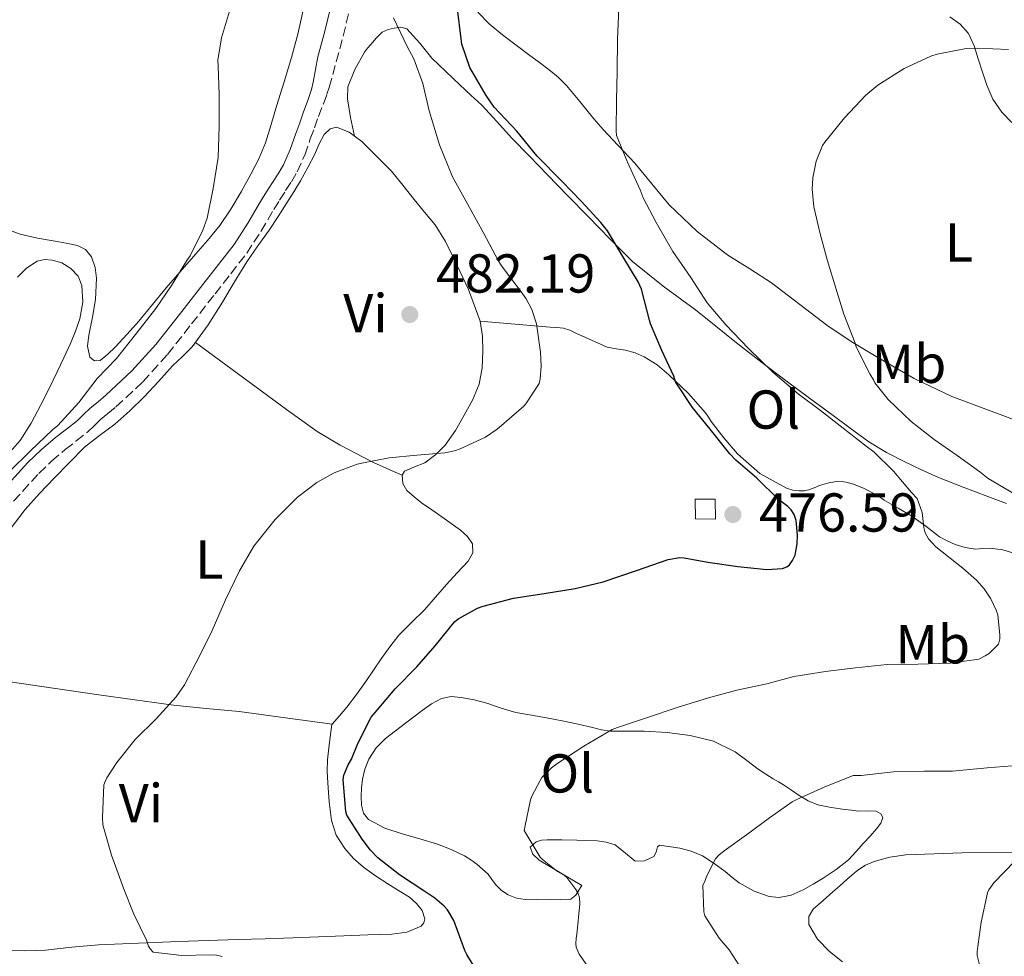
# Model space of a CAD drawing. Units: metres. Extents: x 546464 to 549641, y 4705460 to 4707790.
# Drawn here: x 548484 to 548664, y 4707221 to 4707392 of the extents above; entities that cross this region are included whole.
import ezdxf
from ezdxf.enums import TextEntityAlignment as Align

# ---------------------------------------------------------------- set-up
doc = ezdxf.new("R2010")
doc.units = ezdxf.units.M
doc.header["$MEASUREMENT"] = 0
doc.linetypes.add('DGN Style 3', pattern=[2.435890702152634, 1.739921930109024, -0.6959687720436097])
for name, color, linetype, lineweight in [('Camino', 7, 'DGN Style 3', 0), ('Chamizo-cobertizo', 1, 'Continuous', 0), ('Cota de punto acotado terreno', 7, 'Continuous', 0), ('Curva de nivel directora', 30, 'Continuous', 30), ('Curva de nivel intermedia', 30, 'Continuous', 0), ('Etiqueta de uso rústico', 92, 'Continuous', 0), ('Línea de cambio de uso (parcela vista)', 92, 'Continuous', 0), ('Margen derecho', 7, 'Continuous', 0), ('Punto acotado terreno (símbolo)', 7, 'Continuous', 0)]:
    doc.layers.add(name, color=color, linetype=linetype, lineweight=lineweight)
doc.styles.add('Style-Arial', font='arial.ttf')

# ---------------------------------------------------------------- blocks, each defined once
blk = doc.blocks.new('5PATER')
at = {"layer": 'Punto acotado terreno (símbolo)', "linetype": 'Continuous', "lineweight": 0}
h = blk.add_hatch(color=51, dxfattribs=at)
edge = h.paths.add_edge_path()
edge.add_ellipse((0, 0), major_axis=(-0.1095731443231308, -0.1110710700762829), ratio=0.9994222409660317, start_angle=0, end_angle=360)

msp = doc.modelspace()

# ---------------------------------------------------------------- linework, layer by layer
at = {"layer": 'Camino', "color": 7, "linetype": 'DGN Style 3', "lineweight": 0}
msp.add_polyline3d([(548482.5599999981, 4707304.08, 485.300000000003), (548487.1799999982, 4707309.160000001, 485.3899999999995), (548489.5199999984, 4707311.4, 485.429999999993), (548491.9899999984, 4707313.52, 485.4400000000024), (548493.9699999987, 4707315.050000001, 485.429999999993), (548496.100000001, 4707316.730000001, 485.4100000000035), (548497.3700000006, 4707317.940000001, 485.3899999999995), (548498.449999998, 4707318.990000002, 485.3800000000046), (548499.7899999992, 4707320.100000001, 485.3600000000006), (548501.2799999999, 4707321.330000001, 485.3399999999965), (548506.2100000008, 4707325.92, 485.0099999999948), (548510.7300000003, 4707330.910000001, 484.5899999999965), (548515.1000000001, 4707336.49, 484.3699999999955), (548519.3999999983, 4707341.980000002, 484.1300000000048), (548522.2699999983, 4707345.640000002, 483.9199999999984), (548525.1900000019, 4707349.4, 483.699999999997), (548527.7899999992, 4707353.410000001, 483.4400000000023), (548530.1299999994, 4707357.410000003, 483.1999999999971), (548531.2100000012, 4707359.11, 483.1100000000007), (548532.3099999988, 4707360.850000001, 483.0200000000043), (548533.3500000003, 4707362.460000001, 482.9400000000024), (548534.4400000012, 4707364.28, 482.8600000000006), (548535.7899999989, 4707367.36, 482.7599999999949), (548536.8199999994, 4707370.34, 482.6600000000035), (548537.5700000003, 4707372.300000003, 482.5800000000017), (548538.2899999978, 4707374.400000001, 482.5000000000001), (548539.2100000011, 4707376.730000001, 482.4100000000037), (548539.8500000002, 4707378.480000001, 482.3500000000058), (548540.2800000017, 4707379.710000002, 482.3200000000072), (548541.5599999981, 4707384.41, 482.0899999999965), (548542.8299999975, 4707389.110000002, 481.8600000000006), (548544.5199999996, 4707396.090000002, 481.6900000000026)], dxfattribs=at)
at = {"layer": 'Chamizo-cobertizo', "color": 1, "linetype": 'Continuous', "lineweight": 0}
msp.add_polyline3d([(548610.8200000003, 4707304.430000001, 478.7400000000052), (548610.9400000004, 4707300.800000001, 478.7400000000052), (548607.2599999999, 4707300.869999999, 478.7400000000052), (548607.1699999999, 4707304.449999999, 478.7599999999948)], close=True, dxfattribs=at)
msp.add_polyline3d([(548610.9400000004, 4707300.800000001, 478.7400000000052), (548607.2599999999, 4707300.869999999, 478.7400000000052), (548607.1699999999, 4707304.449999999, 478.7599999999948), (548610.8200000003, 4707304.430000001, 478.7400000000052), (548610.9400000004, 4707300.800000001, 478.7400000000052)], dxfattribs=at)
at = {"layer": 'Curva de nivel directora', "color": 30, "linetype": 'Continuous', "lineweight": 30, "elevation": 475, "flags": 128}
msp.add_lwpolyline([(548568.0800000007, 4707216.880000002), (548565.4199999986, 4707221.250000001), (548565.0999999989, 4707221.970000001), (548563.0899999995, 4707227.440000001), (548561.9000000003, 4707229.380000001), (548561.29, 4707230.08), (548559.6099999994, 4707231.54), (548557.7599999985, 4707232.750000001), (548553.1499999996, 4707235.82), (548549.1500000008, 4707238.9), (548547.8200000009, 4707240.270000001), (548546.2999999988, 4707242.300000002), (548543.469999999, 4707246.720000001), (548543.3099999981, 4707247.34), (548542.8099999996, 4707253.17), (548542.9699999985, 4707254.000000001), (548543.7100000004, 4707255.890000002), (548544.3399999985, 4707256.930000002), (548545.5199999987, 4707259.79), (548547.9199999992, 4707264.62), (548549.019999999, 4707265.890000002), (548552.3499999995, 4707269.79), (548556.2699999999, 4707273.789999999), (548559.6200000005, 4707277.650000001), (548563.2500000005, 4707282.100000001), (548563.979999999, 4707282.670000002), (548567.3799999988, 4707284.560000001), (548568.4000000001, 4707284.9), (548573.9999999993, 4707286.350000001), (548579.5999999985, 4707287.230000001), (548585.2600000001, 4707288.140000002), (548590.3399999985, 4707289.359999999), (548596.4499999996, 4707291.440000001), (548602.2400000008, 4707293.449999999), (548604.3799999999, 4707293.77), (548605.169999999, 4707293.760000001), (548609.5199999987, 4707292.960000004), (548615.0199999993, 4707292.140000002), (548620.2699999998, 4707291.600000001), (548623.1699999989, 4707291.76), (548623.949999999, 4707292.110000002), (548624.4299999995, 4707292.430000001), (548625.0199999996, 4707293.230000001), (548625.4699999989, 4707294.220000001), (548625.8399999999, 4707296.270000001), (548625.9000000003, 4707297.850000001), (548625.6799999991, 4707300.54), (548625.2999999991, 4707301.660000003), (548624.7200000001, 4707302.490000002), (548624.13, 4707303.09), (548622.4499999991, 4707304.400000002), (548618.4799999994, 4707308.32), (548614.6100000005, 4707311.57), (548613.5399999997, 4707312.750000001), (548609.940000001, 4707317.260000001), (548606.7200000002, 4707321.199999999), (548603.6, 4707325.92), (548603.2699999991, 4707326.930000001), (548601.11, 4707331.630000001), (548599.04, 4707336.480000001), (548598.8500000001, 4707337.180000001), (548597.3899999983, 4707342.850000001), (548596.7699999991, 4707344.170000001), (548594.1499999994, 4707348.529999999), (548591.1399999987, 4707353.490000002), (548589.9400000006, 4707355.010000001), (548586.3499999987, 4707358.9), (548582.8199999994, 4707362.590000001), (548578.2899999986, 4707367.140000002), (548574.5800000004, 4707371.740000002), (548570.4299999997, 4707376.100000001), (548568.959999999, 4707378.220000002), (548565.9699999985, 4707383.380000002), (548564.4999999999, 4707387.650000001), (548564.3999999992, 4707388.61), (548563.730000001, 4707394.08)], dxfattribs=at)
at = {"layer": 'Curva de nivel intermedia', "color": 30, "linetype": 'Continuous', "lineweight": 0, "flags": 128}
for points, elevation in [([(548481.8200000004, 4707309.500000001), (548485.6600000005, 4707313.289999999), (548489.6700000004, 4707317.130000002), (548490.6200000005, 4707317.930000001), (548494.4699999995, 4707322.13), (548497.8500000011, 4707326.510000001), (548501.3700000016, 4707330.16), (548504.8400000005, 4707334.56), (548508.550000001, 4707339.28), (548511.4500000001, 4707343.5), (548514.2199999995, 4707348.08), (548514.8200000006, 4707348.96), (548517.180000001, 4707353.649999999), (548517.9299999998, 4707355.789999999), (548519.0800000009, 4707361.249999999), (548519.9400000015, 4707366.88), (548520.1800000007, 4707372.59), (548520.1500000015, 4707378.480000001), (548519.9800000017, 4707383.519999999), (548519.9300000003, 4707384.689999999), (548520.5499999995, 4707388.749999999), (548522.2300000003, 4707394.289999997)], 485.0000000000001), ([(548660.9299999999, 4707276.25), (548662.6700000013, 4707277.970000001), (548662.9000000014, 4707278.930000001), (548662.9300000005, 4707279.609999999), (548662.5300000004, 4707283.329999999), (548662.2599999999, 4707284.16), (548661.2499999997, 4707286.239999999), (548660.0300000014, 4707288.05), (548658.63, 4707289.649999999), (548656.130000001, 4707291.82), (548651.1900000013, 4707295.740000002), (548649.8400000012, 4707297.199999998), (548649.2800000003, 4707298.3), (548649.0099999999, 4707299.259999999), (548648.7200000014, 4707301.999999999), (548647.7800000004, 4707304.59), (548646.7700000001, 4707305.649999999), (548643.4300000007, 4707309.55), (548639.8900000004, 4707313.130000001), (548638.4700000009, 4707314.140000001), (548634.2400000019, 4707317.439999999), (548630.1100000013, 4707320.689999999), (548626.0299999999, 4707323.679999998), (548621.3899999997, 4707327.680000001), (548616.9600000017, 4707331.98), (548612.82, 4707336.329999999), (548609.3900000012, 4707340.369999998), (548606.4200000007, 4707344.959999999), (548603.1100000005, 4707349.73), (548600.0500000004, 4707355.039999999), (548597.6800000012, 4707359.52), (548597.12, 4707361.010000001), (548594.8200000001, 4707366.029999998), (548592.8300000008, 4707370.939999999), (548592.7400000013, 4707371.789999999), (548592.7999999995, 4707377.41), (548592.9100000013, 4707382.609999998), (548593.0099999995, 4707388.539999999), (548593.2199999996, 4707394.109999998)], 470), ([(548565.270000001, 4707358.960000001), (548562.8000000011, 4707363.390000001), (548560.4299999997, 4707369.199999998), (548558.5499999998, 4707375.420000001), (548557.3800000007, 4707380.460000001), (548555.7300000011, 4707384.940000001), (548554.550000001, 4707387.180000001), (548552.0300000019, 4707392.42)], 480), ([(548630.9000000004, 4707369.699999998), (548634.47, 4707374.150000001), (548638.3900000004, 4707378.319999999), (548640.600000001, 4707380.099999999), (548645.4100000011, 4707383.17), (548650.2800000015, 4707385.430000001), (548651.4500000007, 4707385.779999998), (548656.7300000001, 4707386.8), (548658.7300000006, 4707386.9), (548664.4600000016, 4707386.659999999)], 465.0000000000001), ([(548665.6500000008, 4707305.350000001), (548660.7900000014, 4707308.210000001), (548659.2400000002, 4707309.439999998), (548655.1299999997, 4707312.429999999), (548650.9000000008, 4707315.359999999), (548646.6600000006, 4707318.67), (548642.5000000009, 4707322.659999999), (548640.0500000012, 4707325.699999999), (548639.8099999998, 4707326.24), (548639.1300000002, 4707327.390000001), (548636.6000000001, 4707332.429999999), (548636.4400000013, 4707332.95), (548634.3600000005, 4707338.24), (548632.8899999997, 4707343.039999999), (548631.3699999999, 4707348.029999998), (548630.0199999998, 4707352.98), (548628.890000001, 4707357.890000001), (548628.6000000003, 4707361.109999998), (548628.7300000022, 4707363.189999999), (548629.3200000001, 4707366.24), (548630.4500000011, 4707369.119999999), (548630.9000000004, 4707369.699999998)], 465.0000000000001), ([(548520.7199999993, 4707220.88), (548519.6900000012, 4707221.09), (548518.4000000014, 4707221.140000001), (548513.3400000011, 4707221.060000001), (548508.0599999992, 4707221.680000001), (548507.5300000019, 4707222.239999999), (548507.2099999998, 4707222.769999999), (548506.85, 4707223.819999999), (548504.5600000012, 4707228.58), (548502.6700000003, 4707233.33), (548502.400000002, 4707234.000000001), (548500.4599999996, 4707239.380000001), (548498.8900000006, 4707244.939999999), (548498.8100000002, 4707246.259999998), (548499.0700000017, 4707252.239999999), (548499.2800000017, 4707252.880000001), (548499.6000000013, 4707253.55), (548501.4200000007, 4707256.34), (548504.8099999994, 4707260.53), (548508.6500000015, 4707264.320000002), (548512.2999999993, 4707268.319999999), (548513.7900000003, 4707270.529999998), (548516.6500000013, 4707276), (548518.8799999999, 4707280.479999999), (548521.3000000005, 4707286.060000001), (548523.8399999996, 4707291.38), (548526.4800000016, 4707295.890000001), (548530.3799999999, 4707300.720000001), (548534.4500000001, 4707304.8), (548537.9800000016, 4707307.489999999), (548541.2000000003, 4707309.259999999), (548545.4100000013, 4707310.849999999), (548546.2200000006, 4707311.019999999), (548551.2499999997, 4707311.999999999), (548556.3000000012, 4707312.509999999), (548561.4100000008, 4707312.9), (548563.1699999999, 4707313.26), (548564.2400000006, 4707313.649999999), (548568.8600000007, 4707315.779999999), (548570.8299999998, 4707317.100000001), (548571.3600000018, 4707317.580000001), (548575.8700000001, 4707321.470000001), (548576.2100000001, 4707321.859999998), (548578.6399999995, 4707325.619999998), (548578.8300000018, 4707326.460000001), (548579.0100000006, 4707328.779999999), (548578.8800000009, 4707331.31), (548578.1600000013, 4707336.510000001), (548577.3099999996, 4707339.099999999), (548576.3100000005, 4707341.059999999), (548575.3800000007, 4707342.38), (548571.780000002, 4707347.09), (548571.1200000005, 4707348.209999999), (548568.5299999998, 4707353.009999998), (548565.270000001, 4707358.960000001)], 480), ([(548589.0399999998, 4707216.96), (548585.9500000009, 4707221.279999998), (548585.4500000002, 4707222.57), (548585.3899999998, 4707223.23), (548585.4500000002, 4707224.220000001), (548585.5799999998, 4707224.859999998), (548586.0800000007, 4707230.489999999), (548586.0200000001, 4707231.66), (548585.7400000007, 4707232.480000001), (548585.3800000009, 4707233.119999997), (548583.7100000011, 4707235.33), (548583.280000002, 4707235.679999999), (548582.0199999993, 4707236.41), (548579.2600000009, 4707238.609999999), (548578.8600000008, 4707239.039999999), (548575.9400000017, 4707243.890000002), (548576.0300000011, 4707244.48), (548577.0599999994, 4707249.470000001), (548577.3099999996, 4707250.159999998), (548578.8200000006, 4707253.050000001), (548579.1800000005, 4707253.580000001), (548580.9000000015, 4707255.369999999), (548581.9000000008, 4707256.09), (548586.8600000006, 4707259.289999999), (548592.0199999993, 4707262.329999999), (548592.9800000004, 4707262.720000001), (548598.5000000015, 4707264.56), (548603.8900000004, 4707266.38), (548609.6200000015, 4707268.140000001), (548614.8000000003, 4707269.52), (548620.2699999998, 4707270.699999998), (548625.2499999999, 4707272.03), (548631.0099999999, 4707272.939999999), (548636.5399999997, 4707273.63), (548642.2999999998, 4707274.220000001), (548647.8899999999, 4707274.27), (548653.810000001, 4707274.46), (548659.0900000005, 4707275.210000001), (548660.2400000015, 4707275.789999999), (548660.9299999999, 4707276.25)], 470), ([(548616.3899999995, 4707217.46), (548613.41, 4707222.099999999), (548611.5900000005, 4707224.239999999), (548608.9300000007, 4707228.27), (548608.7899999999, 4707229.039999999), (548608.6, 4707233.890000001), (548608.9500000009, 4707234.589999998), (548609.2500000005, 4707235.470000002), (548610.8799999999, 4707238.71), (548611.5100000001, 4707239.380000001), (548612.4800000002, 4707240.189999999), (548616.5999999996, 4707243.109999999), (548620.7700000005, 4707246.210000002), (548624.9500000003, 4707249.119999999), (548625.8100000008, 4707249.539999999), (548630.7599999995, 4707251.84), (548636.0700000003, 4707253.939999999), (548637.520000001, 4707253.949999999), (548643.4900000012, 4707254.630000002), (548649.1100000005, 4707254.720000001), (548654.2600000004, 4707254.740000002), (548660.5600000012, 4707255.349999999), (548666.660000001, 4707255.840000001)], 465.0000000000001), ([(548659.6000000001, 4707217.63), (548658.7400000017, 4707221.039999999), (548658.7700000008, 4707221.79), (548659.4900000006, 4707227.140000001), (548660.6300000005, 4707232.499999999), (548660.9200000011, 4707233.06), (548661.8100000006, 4707234.32), (548665.6500000008, 4707238.31)], 460.0000000000001)]:
    msp.add_lwpolyline(points, dxfattribs=dict(at, elevation=elevation))
at = {"layer": 'Línea de cambio de uso (parcela vista)', "color": 92, "linetype": 'Continuous', "lineweight": 0, "extrusion": (0.004408658662944839, -0.05376267623699317, 0.9985440092317565), "elevation": -250179.8481893229, "flags": 128}
msp.add_lwpolyline([(931453.4848925375, 4640016.500569027), (931453.7075472886, 4640013.719165418), (931453.5309937568, 4640010.950279642), (931453.1753607816, 4640007.955063004), (931452.3529346657, 4640005.018106619)], dxfattribs=at)
at = {"layer": 'Línea de cambio de uso (parcela vista)', "color": 92, "linetype": 'Continuous', "lineweight": 0, "extrusion": (0.01380920037097969, -0.001944957798729534, 0.999902756834021), "elevation": -1102.774852228674, "flags": 128}
msp.add_lwpolyline([(548481.9176725143, 4707270.068631673), (548481.9105718103, 4707270.069631675)], dxfattribs=at)
at = {"layer": 'Línea de cambio de uso (parcela vista)', "color": 92, "linetype": 'Continuous', "lineweight": 0}
for points in [[(548483.54, 4707418.310000001, 488.8999999999942), (548489.5899999999, 4707418.640000001, 488.8699999999953), (548495.5700000003, 4707418.9, 488.7400000000052), (548501.5499999998, 4707419.15, 488.4499999999971), (548505.4900000002, 4707419.359999999, 488.0899999999965), (548509.4199999999, 4707419.529999999, 487.679999999993), (548513.5999999996, 4707419.230000001, 487.5200000000041), (548517.7699999996, 4707418.57, 487.3099999999977), (548520.79, 4707418.119999999, 486.8000000000029), (548523.7999999998, 4707417.680000001, 486.2299999999959), (548526.0300000003, 4707417.41, 486), (548528.2699999996, 4707417.15, 485.7599999999948), (548530.5700000003, 4707416.789999999, 485.3099999999977), (548532.8300000001, 4707416.220000001, 484.8699999999953), (548534.3200000003, 4707415.310000001, 484.6199999999953), (548535.4800000004, 4707413.850000001, 484.4199999999983), (548536.6200000001, 4707411.600000001, 484.179999999993), (548537.2300000004, 4707409.230000001, 483.9900000000052), (548537.4900000002, 4707406.82, 483.8500000000058), (548537.4199999999, 4707404.41, 483.7599999999948), (548536.6399999997, 4707399.050000001, 483.6999999999971), (548534.5499999998, 4707389.430000001, 484.0599999999977)], [(548666.54, 4707318.619999999, 460.7400000000052), (548660.3300000001, 4707320.930000001, 461.2400000000052), (548654.1100000005, 4707323.25, 461.9400000000023), (548647.2100000001, 4707326.52, 462.9700000000012), (548640.6100000005, 4707330.32, 464.0099999999948), (548636.0099999999, 4707333.109999999, 464.6699999999983), (548631.5300000003, 4707336.07, 465.320000000007), (548626.3399999999, 4707340.02, 466.0399999999936), (548621.1799999997, 4707344, 466.7400000000052), (548617.1900000004, 4707346.529999999, 467.5800000000018), (548613.1799999997, 4707349.060000001, 468.3899999999995), (548607.5700000003, 4707353.380000001, 468.5899999999965), (548602.4100000003, 4707358.27, 468.7299999999959), (548599.2800000003, 4707362.08, 469.1999999999971), (548596.1699999999, 4707365.869999999, 469.6399999999995), (548594.1399999997, 4707367.99, 469.8399999999965), (548592.1299999999, 4707370.109999999, 470.0399999999936), (548590.3799999999, 4707372.039999999, 470.2400000000052), (548588.6699999999, 4707374, 470.4400000000023), (548587.3700000001, 4707375.57, 470.5099999999948), (548586.0800000001, 4707377.140000001, 470.6000000000058), (548584.8799999999, 4707378.600000001, 470.7899999999936), (548583.6799999997, 4707380.050000001, 471.0299999999989), (548582.1699999999, 4707381.560000001, 471.3399999999965), (548580.5099999999, 4707382.91, 471.6399999999995), (548578.7400000002, 4707384.24, 471.7100000000065), (548576.9600000001, 4707385.550000001, 471.7700000000041), (548571.9400000004, 4707389.310000001, 472.6199999999953), (548569.5599999996, 4707391.289999999, 473.1600000000035), (548567.4199999999, 4707393.49, 473.8000000000029)], [(548653.7800000003, 4707392.640000001, 465.2899999999936), (548655.6399999997, 4707391.289999999, 465.1399999999995), (548657.1500000004, 4707389.550000001, 464.9499999999971), (548658.2100000001, 4707387.289999999, 464.5899999999965), (548658.9600000001, 4707384.930000001, 464.179999999993), (548659.7199999997, 4707382.52, 463.8600000000006), (548660.5099999999, 4707380.109999999, 463.5399999999936), (548661.6500000004, 4707377.550000001, 463.1999999999971), (548663.25, 4707375.199999999, 462.8500000000058), (548665.0899999999, 4707373.300000001, 462.5399999999936)], [(548534.5499999998, 4707389.430000001, 484.0599999999977), (548533.4000000004, 4707385.180000001, 484.320000000007), (548532.0300000003, 4707380.74, 484.4600000000065), (548530.6500000004, 4707376.300000001, 484.6300000000047), (548529.6500000004, 4707372.930000001, 484.8600000000006), (548528.6299999999, 4707369.57, 485.1199999999953), (548527.4100000003, 4707366.65, 485.3999999999942), (548525.9299999997, 4707363.84, 485.6300000000047), (548524.1799999997, 4707360.600000001, 485.6999999999971), (548522.2800000003, 4707357.439999999, 485.679999999993), (548520.25, 4707354.5, 485.6699999999983), (548518.0199999996, 4707351.730000001, 485.6699999999983), (548515.9100000003, 4707349.32, 485.6699999999983), (548513.7999999998, 4707346.91, 485.6699999999983), (548512.1299999999, 4707344.99, 485.6699999999983), (548510.4699999997, 4707343.07, 485.679999999993), (548507.9699999997, 4707340.060000001, 485.7700000000041), (548505.4800000004, 4707337.02, 485.8899999999995), (548503.3499999996, 4707334.600000001, 485.9499999999971), (548501.1600000003, 4707332.220000001, 486), (548499.8200000003, 4707330.930000001, 486.0599999999977), (548498.3899999997, 4707329.82, 486.1600000000035), (548497.3799999999, 4707329.730000001, 486.25), (548496.4900000002, 4707330.4, 486.3399999999965), (548496.0899999999, 4707332.430000001, 486.4700000000012), (548496.3399999999, 4707334.460000001, 486.5500000000029), (548496.9600000001, 4707337.699999999, 486.5899999999965), (548497.54, 4707340.939999999, 486.6100000000006), (548497.7400000002, 4707344.83, 486.6100000000006), (548497.4600000001, 4707346.779999999, 486.6000000000058), (548496.7800000003, 4707348.720000001, 486.6100000000006), (548495.7100000001, 4707350.100000001, 486.7299999999959), (548494.2199999997, 4707350.83, 486.8699999999953), (548492.1799999997, 4707351.220000001, 486.8600000000006), (548490.1500000004, 4707351.600000001, 486.8699999999953), (548486.9600000001, 4707352.189999999, 486.9700000000012), (548483.7800000003, 4707352.880000001, 487.070000000007), (548479.7999999998, 4707354.350000001, 487.1999999999971)], [(548664.1200000001, 4707303.689999999, 467.4199999999983), (548660.7199999997, 4707304.939999999, 467.8600000000006), (548656.2100000001, 4707306.66, 468.3899999999995), (548651.7100000001, 4707308.430000001, 468.8999999999942), (548648.5899999999, 4707309.789999999, 469.320000000007), (548645.5199999996, 4707311.26, 469.7299999999959), (548642.1500000004, 4707312.970000001, 470.1499999999942), (548638.9400000004, 4707314.960000001, 470.5299999999989), (548635.5599999996, 4707317.439999999, 470.9199999999983), (548632.1900000004, 4707319.92, 471.2400000000052), (548628.1200000001, 4707322.91, 471.5599999999977), (548624.0499999998, 4707325.890000001, 471.8800000000047), (548619.3600000005, 4707329.430000001, 472.2799999999989), (548614.7300000004, 4707333.060000001, 472.6900000000023), (548610.9800000004, 4707336.07, 473.1199999999953), (548607.2300000004, 4707339.09, 473.570000000007), (548601.3499999996, 4707343.380000001, 474), (548595.7300000004, 4707347.890000001, 474.4400000000023), (548591.6500000004, 4707351.970000001, 475.0800000000018), (548587.5999999996, 4707356.130000001, 475.7299999999959), (548583.8899999997, 4707359.92, 476.1999999999971), (548580.1900000004, 4707363.710000001, 476.6000000000058), (548576.8899999997, 4707367.119999999, 476.8500000000058), (548573.5999999996, 4707370.529999999, 477.1100000000006), (548570.9000000004, 4707373.51, 477.4799999999959), (548568.1600000003, 4707376.449999999, 477.8500000000058), (548566.1799999997, 4707378.32, 478.0099999999948), (548564.1699999999, 4707380.16, 478.1699999999983), (548561.5999999996, 4707382.619999999, 478.3999999999942), (548559.04, 4707385.09, 478.6499999999942), (548556.8300000001, 4707387.779999999, 478.929999999993), (548554.4500000002, 4707390.4, 479.2899999999936), (548553.3499999996, 4707390.710000001, 479.4700000000012), (548552.1699999999, 4707390.529999999, 479.7200000000012), (548551.0300000003, 4707390.32, 480.0800000000018), (548549.9800000004, 4707389.800000001, 480.3699999999953), (548548.8799999999, 4707388.730000001, 480.4799999999959), (548547.8899999997, 4707387.59, 480.5299999999989), (548547.29, 4707386.869999999, 480.570000000007), (548546.7000000002, 4707386.15, 480.6000000000058), (548544.9400000004, 4707383.01, 480.8300000000018), (548543.6600000003, 4707379.810000001, 481.1699999999983), (548543.5999999996, 4707377.609999999, 481.6000000000058), (548544.1900000004, 4707374.220000001, 482.3999999999942), (548544.8799999999, 4707370.83, 483.2200000000012)], [(548481.9500000002, 4707298.99, 485.2200000000012), (548484.6600000003, 4707302.539999999, 485.2799999999989), (548487.3200000003, 4707305.480000001, 485.3300000000018), (548490.0599999996, 4707308.33, 485.3600000000006), (548492.7599999999, 4707311.17, 485.3699999999953), (548495.5300000003, 4707313.949999999, 485.3500000000058), (548498.2599999999, 4707316.109999999, 485.2700000000041), (548501.0599999996, 4707318.189999999, 485.1100000000006), (548503.7999999998, 4707320.600000001, 484.7299999999959), (548506.4400000004, 4707323.130000001, 484.3899999999995), (548509.04, 4707325.970000001, 484.3000000000029), (548511.6200000001, 4707328.83, 484.2599999999948), (548513.4600000001, 4707330.529999999, 484.25), (548515.2400000002, 4707332.300000001, 484.2400000000052), (548518.1500000004, 4707336.310000001, 484.2400000000052), (548520.7800000003, 4707340.49, 484.2400000000052), (548522.9500000002, 4707344.189999999, 484.2400000000052), (548525.1799999997, 4707347.850000001, 484.2400000000052), (548527.2300000004, 4707350.730000001, 484.2400000000052), (548529.29, 4707353.600000001, 484.2400000000052), (548530.9400000004, 4707356.100000001, 484.1600000000035), (548532.5499999998, 4707358.619999999, 483.9900000000052), (548533.7999999998, 4707360.630000001, 483.7899999999936), (548535.0199999996, 4707362.65, 483.6199999999953), (548536.3700000001, 4707365.08, 483.570000000007), (548537.6699999999, 4707367.529999999, 483.5200000000041), (548538.3899999997, 4707369.300000001, 483.429999999993), (548539.3700000001, 4707371.09, 483.3500000000058), (548540.4500000002, 4707372.119999999, 483.2799999999989), (548541.6100000005, 4707372.480000001, 483.2299999999959), (548543.9400000004, 4707371.52, 483.2200000000012), (548546.2300000004, 4707369.82, 483.2200000000012), (548551.6699999999, 4707364.430000001, 483.1999999999971), (548553.7300000004, 4707361.84, 483.1600000000035), (548555.79, 4707359.25, 483.0899999999965), (548557.7199999997, 4707356.92, 483.0200000000041), (548559.6399999997, 4707354.57, 482.929999999993), (548561.54, 4707351.529999999, 482.8000000000029), (548563.1500000004, 4707348.300000001, 482.6100000000006), (548565.7699999996, 4707342.800000001, 482.0200000000041), (548567.8799999999, 4707337.02, 481.4400000000023), (548567.8810999999, 4707337.0099, 481.439400000003)], [(548483.2999999998, 4707345.039999999, 487.6499999999942), (548484.9000000004, 4707346.699999999, 487.6499999999942), (548486.8700000001, 4707347.970000001, 487.6499999999942), (548488.2400000002, 4707348.289999999, 487.6399999999995), (548489.6399999997, 4707348.140000001, 487.5899999999965), (548491.3899999997, 4707347.630000001, 487.4600000000065), (548493.0499999998, 4707346.619999999, 487.3300000000018), (548494.3399999999, 4707345.189999999, 487.1900000000023), (548495.0300000003, 4707343.529999999, 487.070000000007), (548495.25, 4707340.460000001, 486.9900000000052), (548494.6600000003, 4707337.439999999, 486.9499999999971), (548493.8600000005, 4707335.15, 486.8800000000047), (548492.9500000002, 4707332.890000001, 486.8300000000018), (548491.7599999999, 4707330.300000001, 486.8300000000018), (548490.5499999998, 4707327.730000001, 486.8300000000018), (548489.0700000003, 4707324.699999999, 486.8300000000018), (548487.5599999996, 4707321.680000001, 486.8300000000018), (548485.75, 4707318.359999999, 486.8899999999995), (548483.7400000002, 4707315.17, 486.9900000000052), (548480.9800000004, 4707312, 487.1000000000058)], [(548567.8810999999, 4707337.0099, 481.4397000000026), (548574.2699999996, 4707336.470000001, 480.4600000000065), (548580.6500000004, 4707335.92, 479.4799999999959), (548581.9100000003, 4707335.84, 479.179999999993), (548583.0999999996, 4707335.730000001, 478.7400000000052), (548584.2599999999, 4707335.359999999, 478.2100000000065), (548585.3899999997, 4707334.82, 477.6699999999983), (548588.2100000001, 4707333.51, 476.4799999999959), (548591.0899999999, 4707332.26, 475.6100000000006), (548592.75, 4707331.930000001, 475.6000000000058), (548594.4800000004, 4707331.680000001, 475.6900000000023), (548596.2100000001, 4707331.189999999, 475.4499999999971), (548597.8899999997, 4707330.480000001, 475.2700000000041), (548600.2400000002, 4707328.980000001, 475.2299999999959), (548602.4000000004, 4707327.189999999, 475.1900000000023), (548605.9299999997, 4707323.859999999, 475.0599999999977), (548609.0999999996, 4707320.26, 474.8699999999953), (548609.6299999999, 4707319.470000001, 474.7700000000041), (548610.1399999997, 4707318.67, 474.6600000000035), (548612.4199999999, 4707315.65, 474.4600000000065), (548614.9100000003, 4707312.74, 474.2899999999936), (548619.04, 4707309.15, 474.1499999999942), (548623.9199999999, 4707306.449999999, 473.9100000000035), (548625.0599999996, 4707306.07, 473.8000000000029), (548626.2199999997, 4707305.949999999, 473.6900000000023), (548627.1200000001, 4707306, 473.6100000000006), (548628, 4707306.180000001, 473.5299999999989), (548628.9699999997, 4707306.550000001, 473.320000000007), (548629.9199999999, 4707306.930000001, 473.0099999999948), (548631.6500000004, 4707307.449999999, 472.3699999999953), (548633.4100000003, 4707307.730000001, 471.7700000000041), (548634.7800000003, 4707307.59, 471.5399999999936), (548636.1600000003, 4707307.17, 471.429999999993), (548638.1200000001, 4707306.4, 471.4100000000035), (548639.9800000004, 4707305.460000001, 471.3500000000058), (548640.8700000001, 4707304.880000001, 471.2100000000065), (548641.7599999999, 4707304.300000001, 471.0599999999977), (548644.2999999998, 4707302.83, 470.7899999999936), (548646.8300000001, 4707301.359999999, 470.5500000000029), (548649.3499999996, 4707299.5, 470.3500000000058), (548651.8700000001, 4707297.600000001, 470.1499999999942), (548653.2599999999, 4707296.82, 470.0599999999977), (548654.7300000004, 4707296.180000001, 469.9700000000012), (548656.5800000001, 4707295.600000001, 469.820000000007), (548658.4500000002, 4707295.300000001, 469.6100000000006), (548659.79, 4707295.41, 469.4199999999983), (548661.1299999999, 4707295.52, 469.1900000000023), (548663.4299999997, 4707295.210000001, 468.6199999999953), (548665.6500000004, 4707294.529999999, 468.0399999999936)], [(548515.8300000001, 4707333.109999999, 484.2400000000052), (548521.3600000005, 4707329.02, 483.6999999999971), (548526.8899999997, 4707324.930000001, 483.1499999999942), (548532.4699999997, 4707320.83, 482.4199999999983), (548538.0999999996, 4707316.850000001, 481.5200000000041), (548542.2800000003, 4707314.33, 480.8699999999953), (548546.6299999999, 4707312.08, 480.2400000000052), (548548.3700000001, 4707311.180000001, 480.0599999999977), (548550.1399999997, 4707310.350000001, 479.8899999999995), (548551.8899999997, 4707309.59, 479.679999999993), (548553.6399999997, 4707308.83, 479.4600000000065)], [(548567.6900000004, 4707325.49, 480.820000000007), (548566.4699999997, 4707322.57, 480.820000000007), (548564.9800000004, 4707319.82, 480.820000000007), (548563.3399999999, 4707317.02, 480.3999999999942), (548561.5, 4707314.350000001, 479.9199999999983), (548559.7400000002, 4707312.59, 479.7299999999959), (548557.7699999996, 4707311.09, 479.5899999999965), (548555.8700000001, 4707310.369999999, 479.5800000000018), (548554.0599999996, 4707309.600000001, 479.570000000007), (548553.6399999997, 4707308.83, 479.4600000000065)], [(548553.6399999997, 4707308.83, 479.4600000000065), (548553.7400000002, 4707307.34, 479.1699999999983), (548554.4900000002, 4707306.060000001, 478.9499999999971), (548555.79, 4707304.859999999, 478.9499999999971), (548557.1600000003, 4707303.77, 478.9499999999971), (548559.0199999996, 4707302.49, 478.5800000000018), (548560.8700000001, 4707301.199999999, 478.2700000000041), (548562.5899999999, 4707300, 478.179999999993), (548564.3099999996, 4707298.779999999, 478.1000000000058), (548565.5700000003, 4707297.640000001, 478.0299999999989), (548566.4900000002, 4707296.27, 477.9700000000012), (548566.5099999999, 4707294.66, 477.9100000000035), (548565.6600000003, 4707293.119999999, 477.8399999999965), (548563.6900000004, 4707290.980000001, 477.8000000000029), (548561.7400000002, 4707288.850000001, 477.7899999999936), (548559.7199999997, 4707286.52, 477.75), (548557.7000000002, 4707284.210000001, 477.6999999999971), (548555.3399999999, 4707281.939999999, 477.6499999999942), (548553.0300000003, 4707279.609999999, 477.6199999999953), (548551.3799999999, 4707277.449999999, 477.6199999999953), (548549.7999999998, 4707275.25, 477.6199999999953), (548548.3700000001, 4707273.199999999, 477.6199999999953), (548546.9400000004, 4707271.15, 477.6199999999953), (548545.2699999996, 4707268.74, 477.6000000000058), (548543.5, 4707266.41, 477.6199999999953), (548542.1299999999, 4707264.83, 477.6999999999971), (548540.8129000004, 4707263.311000001, 477.786500000002)], [(548540.8129000004, 4707263.311000001, 477.7900999999983), (548532.3099999996, 4707264.470000001, 477.9600000000065), (548523.7999999998, 4707265.630000001, 478.1300000000047), (548517.7800000003, 4707266.220000001, 478.5299999999989), (548511.7699999996, 4707266.800000001, 479.1699999999983), (548504.7300000004, 4707267.779999999, 479.9600000000065), (548497.7199999997, 4707268.779999999, 480.7400000000052), (548489.7999999998, 4707269.92, 481.320000000007), (548481.9600000001, 4707271.09, 481.8699999999953), (548476.1699999999, 4707272.430000001, 482.5200000000041), (548470.3899999997, 4707273.65, 483.5899999999965), (548468.5800000001, 4707273.850000001, 484.0200000000041), (548466.7800000003, 4707274.039999999, 484.4600000000065)], [(548600.7000000002, 4707241.220000001, 466.0399999999936), (548600.3099999996, 4707240.92, 466.1399999999995), (548600.0700000003, 4707239.960000001, 466.3000000000029), (548599.6399999997, 4707239.140000001, 466.4199999999983), (548597.9199999999, 4707238.350000001, 466.5800000000018), (548596.2000000002, 4707238.289999999, 466.7100000000065), (548594.4600000001, 4707239.779999999, 466.8800000000047), (548592.5700000003, 4707241.27, 467.0599999999977), (548590.9299999997, 4707241.75, 467.2700000000041), (548589.2599999999, 4707242.02, 467.5399999999936), (548587.4000000004, 4707242.08, 467.9100000000035), (548585.5300000003, 4707242.130000001, 468.25), (548582.8200000003, 4707242.16, 468.5899999999965), (548580.1100000005, 4707242.16, 468.929999999993), (548579.0999999996, 4707242.109999999, 469.0599999999977), (548578.0899999999, 4707241.83, 469.1900000000023), (548577.04, 4707240.83, 469.320000000007), (548577.4800000004, 4707239.550000001, 469.6199999999953), (548578.6699999999, 4707238.449999999, 469.8600000000006), (548582.5700000003, 4707236.16, 469.9700000000012), (548586.4800000004, 4707233.869999999, 470.070000000007), (548585.9199999999, 4707232.960000001, 470.1000000000058), (548585.3600000005, 4707232.050000001, 470.1300000000047), (548584.4800000004, 4707231.359999999, 470.1999999999971), (548582.5700000003, 4707231.199999999, 470.3600000000006), (548580.5700000003, 4707231.300000001, 470.5), (548578.3499999996, 4707231.220000001, 470.6199999999953), (548576.1200000001, 4707231.279999999, 470.6900000000023), (548574.5199999996, 4707231.539999999, 470.6900000000023), (548572.9699999997, 4707232.130000001, 470.6900000000023), (548571.7699999996, 4707232.939999999, 470.7899999999936), (548570.7599999999, 4707233.939999999, 470.8699999999953), (548570.04, 4707234.92, 470.8800000000047), (548569.3099999996, 4707235.890000001, 470.8899999999995), (548568.3200000003, 4707236.84, 470.8999999999942), (548567.2800000003, 4707237.730000001, 470.9199999999983), (548566.1900000004, 4707238.550000001, 470.9600000000065), (548565.04, 4707239.27, 471), (548562.5999999996, 4707240.449999999, 471.0800000000018), (548560.0800000001, 4707241.41, 471.1699999999983), (548556.8499999996, 4707242.380000001, 471.3500000000058), (548553.6100000005, 4707243.300000001, 471.5599999999977), (548550.4699999997, 4707244.32, 471.7700000000041), (548547.4699999997, 4707245.890000001, 472.0200000000041), (548546.54, 4707247.07, 472.3000000000029), (548546.1900000004, 4707248.529999999, 472.570000000007), (548546.1200000001, 4707250.100000001, 472.6100000000006), (548546.2000000002, 4707251.680000001, 472.7299999999959), (548546.3499999996, 4707253.25, 472.820000000007), (548546.7599999999, 4707255.130000001, 472.8300000000018), (548547.5199999996, 4707256.930000001, 472.8399999999965), (548548.8600000005, 4707259.029999999, 472.8899999999995), (548550.5700000003, 4707260.74, 472.929999999993), (548552.4100000003, 4707262.130000001, 472.9700000000012), (548554.25, 4707263.52, 472.9799999999959), (548555.7699999996, 4707264.67, 472.9799999999959), (548557.29, 4707265.810000001, 472.9700000000012), (548558.9699999997, 4707267.02, 472.9600000000065), (548560.7999999998, 4707268.050000001, 472.929999999993), (548562.5800000001, 4707268.4, 472.8300000000018), (548564.4000000004, 4707268.189999999, 472.6600000000035), (548566.7599999999, 4707267.75, 472.429999999993), (548569.0999999996, 4707267.189999999, 472.1699999999983), (548571.7300000004, 4707266.279999999, 471.8099999999977), (548574.3799999999, 4707265.470000001, 471.4499999999971), (548576.8700000001, 4707265.050000001, 471.179999999993), (548579.3600000005, 4707264.630000001, 470.9700000000012), (548581.2699999996, 4707264.27, 470.9199999999983), (548583.1799999997, 4707263.890000001, 470.8099999999977), (548585.8200000003, 4707263.310000001, 470.3600000000006), (548588.4299999997, 4707262.720000001, 469.9100000000035), (548590.0599999996, 4707262.32, 469.6399999999995), (548591.7100000001, 4707262.07, 469.3699999999953), (548593.2699999996, 4707262.039999999, 469.2700000000041), (548594.8300000001, 4707262.050000001, 469.1699999999983), (548596.3300000001, 4707262.029999999, 468.8699999999953), (548597.8399999999, 4707262.02, 468.570000000007), (548602.0499999998, 4707261.789999999, 467.9499999999971), (548606.2699999996, 4707261.279999999, 467.3800000000047), (548610.5300000003, 4707260.230000001, 466.8899999999995), (548614.5099999999, 4707258.289999999, 466.3899999999995), (548616.6399999997, 4707256.689999999, 465.8699999999953), (548618.7300000004, 4707255.09, 465.3300000000018), (548620.0899999999, 4707254.199999999, 465.1900000000023), (548621.4699999997, 4707253.33, 465.0299999999989), (548622.4100000003, 4707252.779999999, 464.8600000000006), (548623.3399999999, 4707252.24, 464.679999999993), (548624.79, 4707251.289999999, 464.3899999999995), (548626.2199999997, 4707250.32, 464.1000000000058), (548627.8399999999, 4707249.33, 463.9100000000035), (548629.5999999996, 4707248.59, 463.8099999999977), (548632.0700000003, 4707248.08, 463.6900000000023), (548634.5599999996, 4707247.74, 463.5599999999977), (548635.8099999996, 4707247.59, 463.4799999999959), (548637.0700000003, 4707247.439999999, 463.3699999999953), (548638.6799999997, 4707247.480000001, 463.1900000000023), (548640.2999999998, 4707247.41, 463), (548641.1299999999, 4707246.960000001, 462.9100000000035), (548641.5300000003, 4707246.27, 462.820000000007), (548641.1200000001, 4707245.220000001, 462.7400000000052), (548640.3300000001, 4707244.210000001, 462.7100000000065)], [(548540.8129000004, 4707263.311000001, 477.786500000002), (548540.7599999999, 4707263.25, 477.7899999999936), (548540.3499999996, 4707260.01, 477.7899999999936), (548539.9400000004, 4707256.779999999, 477.7899999999936), (548539.9000000004, 4707254.710000001, 477.7899999999936), (548540.04, 4707252.619999999, 477.7899999999936), (548540.2599999999, 4707249.16, 477.7899999999936), (548540.6900000004, 4707245.710000001, 477.7899999999936), (548541.5700000003, 4707243.039999999, 477.7899999999936), (548543.1299999999, 4707240.609999999, 477.7899999999936), (548544.7400000002, 4707238.77, 477.7700000000041), (548546.5499999998, 4707237.199999999, 477.7299999999959), (548548.7400000002, 4707235.630000001, 477.7100000000065), (548550.9699999997, 4707234.130000001, 477.6999999999971), (548552.9600000001, 4707232.91, 477.6000000000058), (548554.9699999997, 4707231.689999999, 477.5099999999948), (548556.25, 4707230.57, 477.5099999999948), (548557.2999999998, 4707229.25, 477.5099999999948), (548557.7300000004, 4707227.77, 477.5099999999948), (548557.5700000003, 4707227.01, 477.5099999999948), (548557.0899999999, 4707226.430000001, 477.5099999999948), (548554.4600000001, 4707225.289999999, 477.5099999999948), (548551.7199999997, 4707224.939999999, 477.5099999999948), (548547.3399999999, 4707224.810000001, 477.5299999999989), (548542.9699999997, 4707224.67, 477.5899999999965), (548538.3099999996, 4707224.460000001, 477.7400000000052), (548533.6500000004, 4707224.27, 477.9499999999971), (548528.5700000003, 4707224.109999999, 478.2299999999959), (548523.4800000004, 4707223.949999999, 478.5800000000018), (548518.1100000005, 4707223.77, 479.3099999999977), (548512.7400000002, 4707223.58, 480.0500000000029), (548505.4100000003, 4707223.310000001, 480.4499999999971), (548498.0899999999, 4707222.99, 480.820000000007), (548493.2199999997, 4707222.550000001, 481.1999999999971), (548488.3700000001, 4707222.029999999, 481.6499999999942), (548484.6200000001, 4707221.890000001, 482.2599999999948), (548480.8700000001, 4707221.930000001, 482.7899999999936)], [(548640.3300000001, 4707244.210000001, 462.7100000000065), (548639.1699999999, 4707242.880000001, 462.6900000000023), (548638, 4707241.57, 462.7100000000065), (548636.6200000001, 4707240.039999999, 462.7700000000041), (548635.2100000001, 4707238.539999999, 462.8399999999965), (548632.9900000002, 4707236.75, 462.929999999993), (548630.5700000003, 4707235.180000001, 463.0299999999989), (548628.7999999998, 4707234.08, 463.1100000000006), (548626.9199999999, 4707233.060000001, 463.2200000000012), (548624.75, 4707232.09, 463.4499999999971), (548622.5599999996, 4707231.630000001, 463.6999999999971), (548620.7100000001, 4707231.800000001, 463.8800000000047), (548617.9600000001, 4707232.779999999, 464.1199999999953), (548615.2599999999, 4707234.34, 464.3699999999953), (548613.9100000003, 4707235.380000001, 464.6699999999983), (548612.6500000004, 4707236.42, 464.929999999993), (548610.6600000003, 4707237.890000001, 465.0800000000018), (548608.54, 4707239.279999999, 465.2200000000012), (548606.4900000002, 4707240.119999999, 465.3500000000058), (548604.3799999999, 4707240.689999999, 465.5099999999948), (548600.7000000002, 4707241.220000001, 466.0399999999936)], [(548666.3799999999, 4707239.859999999, 458.929999999993), (548656.04, 4707239.84, 460.0399999999936), (548645.6900000004, 4707239.42, 461.1399999999995), (548642.79, 4707239.01, 461.3699999999953), (548639.9299999997, 4707238.210000001, 461.5899999999965), (548638.3399999999, 4707237.58, 461.7899999999936), (548636.9199999999, 4707236.67, 461.9900000000052), (548635.9199999999, 4707235.82, 462.1300000000047), (548634.9199999999, 4707234.939999999, 462.1999999999971), (548633.6399999997, 4707233.810000001, 462.1900000000023), (548632.3600000005, 4707232.67, 462.179999999993), (548630.5700000003, 4707231.109999999, 462.179999999993), (548628.7800000003, 4707229.539999999, 462.179999999993), (548627.9800000004, 4707228.199999999, 462.179999999993), (548628, 4707226.720000001, 462.179999999993), (548629.54, 4707224.050000001, 462.179999999993), (548631.7599999999, 4707221.76, 462.179999999993), (548634.1399999997, 4707219.91, 462.179999999993)]]:
    msp.add_polyline3d(points, dxfattribs=at)
at = {"layer": 'Margen derecho', "color": 7, "linetype": 'Continuous', "lineweight": 0}
msp.add_polyline3d([(548541.1199999999, 4707396.810000001, 481.6900000000026), (548539.469999998, 4707389.970000002, 481.8600000000006), (548538.2099999996, 4707385.32, 482.0899999999965), (548537.359999998, 4707380.7, 482.3200000000072), (548537.0199999983, 4707379.360000002, 482.3399999999967), (548536.4299999982, 4707377.49, 482.4100000000037), (548535.6000000011, 4707375.240000002, 482.5000000000001), (548534.9200000018, 4707373.260000002, 482.5800000000017), (548534.1700000007, 4707371.300000001, 482.6600000000035), (548533.1600000004, 4707368.390000001, 482.7599999999949), (548531.9299999988, 4707365.580000001, 482.8600000000006), (548530.9499999997, 4707363.949999999, 482.9400000000024), (548529.9299999983, 4707362.36, 483.0200000000043), (548528.8299999986, 4707360.619999999, 483.1100000000007), (548527.730000001, 4707358.869999999, 483.1999999999971), (548525.3900000008, 4707354.890000001, 483.4400000000023), (548522.8899999997, 4707351.03, 483.699999999997), (548520.050000001, 4707347.369999999, 483.9199999999984), (548517.1799999988, 4707343.720000001, 484.1300000000048), (548512.8799999983, 4707338.220000001, 484.3699999999955), (548508.5699999989, 4707332.730000001, 484.5899999999965), (548504.1999999991, 4707327.9, 485.0099999999948), (548499.4200000003, 4707323.45, 485.3399999999965), (548497.9999999988, 4707322.270000001, 485.3600000000006), (548496.5700000004, 4707321.100000001, 485.3800000000046), (548495.4200000016, 4707319.970000003, 485.3899999999995), (548494.2500000005, 4707318.859999999, 485.4100000000035), (548492.2399999986, 4707317.27, 485.429999999993), (548490.199999998, 4707315.700000001, 485.4400000000024), (548487.6299999974, 4707313.480000001, 485.429999999993), (548485.1599999998, 4707311.130000002, 485.3899999999995), (548480.41, 4707305.900000002, 485.300000000003)], dxfattribs=at)

# ---------------------------------------------------------------- block references
at = {"layer": 'Punto acotado terreno (símbolo)', "color": 7, "linetype": 'Continuous', "lineweight": 0, "xscale": 10, "yscale": 10, "zscale": 10}
for p in [(548555.0100000014, 4707338.210000002, 482.1900000000023), (548614.1000000007, 4707301.65, 476.589999999997)]:
    msp.add_blockref('5PATER', p, dxfattribs=at)

# ---------------------------------------------------------------- texts
at = {"layer": 'Cota de punto acotado terreno', "color": 7, "linetype": 'Continuous', "lineweight": 0, "style": 'Style-Arial'}
for s, p in [('482.19', (548559.7800000019, 4707342.210000002, 482.1900000000023)), ('476.59', (548618.870000001, 4707298.520000001, 476.5899999999965))]:
    msp.add_text(s, height=7.000000000000002, dxfattribs=at).set_placement(p)
at = {"layer": 'Etiqueta de uso rústico', "color": 92, "linetype": 'Continuous', "lineweight": 0, "style": 'Style-Arial'}
for s, p in [('L', (548655.4314203784, 4707351.380010001, 461.9499999999971)), ('Vi', (548546.8989322193, 4707338.450009999, 482.8399999999965)), ('Mb', (548646.2902462413, 4707329.20001, 463.3500000000058)), ('Ol', (548621.4846334377, 4707320.830010002, 472.1100000000006)), ('L', (548518.3514203792, 4707293.420010001, 481.0099999999948)), ('Mb', (548650.640246243, 4707277.930009999, 470.6100000000006)), ('Ol', (548583.804633437, 4707254.33001, 469.9100000000035)), ('Vi', (548505.8389322167, 4707248.91001, 479.7400000000052))]:
    msp.add_text(s, height=7.000000000000002, dxfattribs=at).set_placement(p, align=Align.MIDDLE_CENTER)

doc.saveas('drawing.dxf')
